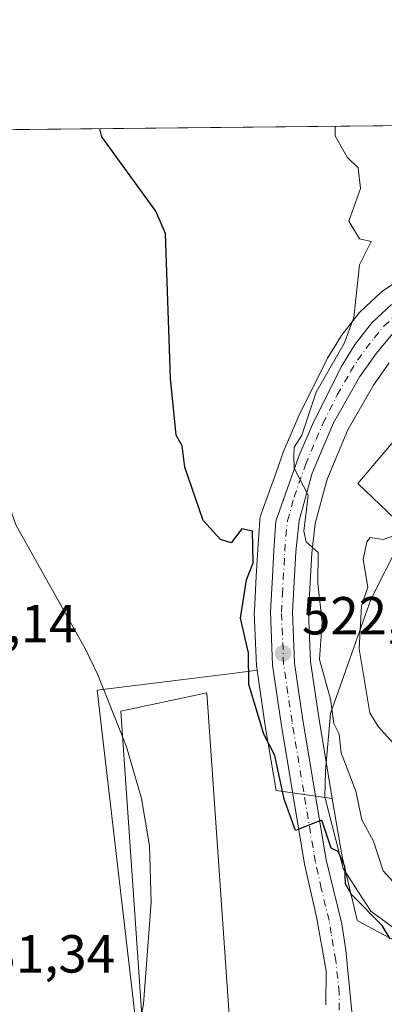
# Model space of a CAD drawing. Units: metres. Extents: x 569879 to 573334, y 4733412 to 4735761.
# Drawn here: x 571307 to 571375, y 4735577 to 4735761 of the extents above; entities that cross this region are included whole.
import ezdxf

# ---------------------------------------------------------------- set-up
doc = ezdxf.new("R2010")
doc.units = ezdxf.units.M
doc.header["$MEASUREMENT"] = 0
doc.linetypes.add('DGN Style 4', pattern=[2.6384748266838614, 1.318413404963828, -0.6592067024819142, 0.001648016756204785, -0.6592067024819142])
for name, color, linetype, lineweight in [('Arbolado forestal CxS', 92, 'Continuous', 0), ('Carretera de calzada única Cxs', 7, 'Continuous', 13), ('Carretera de calzada única eje', 7, 'DGN Style 4', 0), ('Comarca CxS', 21, 'Continuous', 0), ('Comunidad Autónoma CxS', 142, 'Continuous', 0), ('Cultivos herbáceos CxS', 92, 'Continuous', 0), ('Curva de nivel maestra', 30, 'Continuous', 30), ('Curva de nivel normal', 30, 'Continuous', 0), ('Edificación Cxs', 1, 'Continuous', 13), ('Edificación industrial Cxs', 135, 'Continuous', 13), ('Entidad de ámbito territorial CxS', 92, 'Continuous', 0), ('Espacio natural protegido', 121, 'Continuous', 13), ('Espacio natural protegido CxS', 121, 'Continuous', 0), ('Municipio CxS', 4, 'Continuous', 0), ('Núcleo urbano CxS', 7, 'Continuous', 0), ('Prado CxS', 92, 'Continuous', 0), ('Provincia CxS', 1, 'Continuous', 0), ('Punto de cota en terreno', 7, 'Continuous', 0), ('Rótulo de punto de cota en terreno', 7, 'Continuous', 0)]:
    doc.layers.add(name, color=color, linetype=linetype, lineweight=lineweight)
doc.styles.add('Style-Arial', font='txt')

# ---------------------------------------------------------------- blocks, each defined once
blk = doc.blocks.new('*U7')
at = {"layer": 'Prado CxS', "color": 92, "linetype": 'Continuous', "lineweight": 0}
for points in [[(571378.7648999998, 4735713.048900001, 518.6741000000038), (571374.6048999997, 4735710.2489, 519.5001000000047), (571374.3517000005, 4735710.058300001, 519.5721999999951), (571374.2254999997, 4735709.9461, 519.6076999999932), (571370.5654999996, 4735706.506100001, 520.6190999999963), (571370.3219, 4735706.248500001, 520.6684999999999), (571370.2560999999, 4735706.167300001, 520.6806999999973), (571367.1460999995, 4735702.1873, 521.4052999999985), (571366.9581000004, 4735701.917099999, 521.398000000001), (571364.3381000003, 4735697.677100001, 521.6230000000069), (571364.2921000002, 4735697.600099999, 521.6334000000061), (571364.2012999998, 4735697.4307, 521.649900000004), (571358.8613, 4735686.640699999, 522.4092999999993), (571358.7975000005, 4735686.5031, 522.4235999999946), (571356.2275, 4735680.573100001, 522.8742000000057), (571356.1573000001, 4735680.3959, 522.8675999999978), (571354.7137000002, 4735676.3375, 522.9988000000012), (571351.8136999998, 4735668.185699999, 524.3677000000025), (571351.6857000003, 4735667.701099999, 524.3947999999946), (571351.6458999999, 4735667.366900001, 524.3925000000017), (571351.3054999998, 4735661.910900001, 523.9318000000058), (571351.0151000004, 4735656.9321, 523.6912000000011), (571350.6448999997, 4735650.3793, 524.1175999999978), (571350.6401000004, 4735650.210100001, 524.1267999999982), (571350.6429000003, 4735650.080900001, 524.1309000000037), (571351.0729, 4735640.110900001, 524.6426000000065), (571351.1015, 4735639.8071, 524.6508999999933), (571351.1760999998, 4735639.296700001, 524.6539000000049), (571347.0069000004, 4735638.7907, 526.2418000000034), (571321.2547000004, 4735635.5551, 529.412599999996), (571330.7796999998, 4735553.5341, 529.9946999999956)], [(571159.8355999999, 4735738.968400001, 540.0405000000028), (571470.2210999997, 4735742.187200001, 512.7997999999934)]]:
    blk.add_polyline3d(points, dxfattribs=at)
blk = doc.blocks.new('*U10')
at = {"layer": 'Arbolado forestal CxS', "color": 92, "linetype": 'Continuous', "lineweight": 0}
blk.add_polyline3d([(571398.4479, 4735577.2841, 523.734700000001), (571369.9249, 4735592.407299999, 525.6508000000031), (571369.8967000004, 4735592.542500001, 525.631899999993), (571367.0417, 4735604.3989, 524.585699999996), (571365.2203000002, 4735615.310500001, 523.3236000000034), (571362.6941000001, 4735630.444499999, 522.3568999999989), (571361.1606999999, 4735640.912500001, 521.657600000006), (571360.7638999998, 4735650.1569, 521.0096000000049), (571361.4106999999, 4735661.232100001, 520.335699999996), (571362.0071, 4735666.7785, 519.9896000000008), (571364.0944999997, 4735674.372099999, 519.0832999999984), (571364.3221000005, 4735675.200300001, 519.0555000000022), (571368.1157000001, 4735684.279899999, 518.6505000000034), (571372.9215000002, 4735692.653899999, 518.213499999998), (571375.8617000004, 4735696.812100001, 517.9523999999947)], dxfattribs=at)
blk = doc.blocks.new('*U13')
at = {"layer": 'Núcleo urbano CxS', "color": 7, "linetype": 'Continuous', "lineweight": 0}
blk.add_polyline3d([(571375.8617000004, 4735696.812100001, 517.9523999999947), (571372.9215000002, 4735692.653899999, 518.213499999998), (571368.1157000001, 4735684.279899999, 518.6505000000034), (571364.3221000005, 4735675.200300001, 519.0555000000022), (571364.0944999997, 4735674.372099999, 519.0832999999984), (571362.0071, 4735666.7785, 519.9896000000008), (571361.4106999999, 4735661.232100001, 520.335699999996), (571360.7638999998, 4735650.1569, 521.0096000000049), (571361.1606999999, 4735640.912500001, 521.657600000006), (571362.6941000001, 4735630.444499999, 522.3568999999989), (571365.2203000002, 4735615.310500001, 523.3236000000034), (571354.7137000002, 4735616.7763, 525.9633999999933), (571352.6963000001, 4735628.876900001, 525.3010000000068), (571351.1760999998, 4735639.296700001, 524.6539000000049), (571351.1015, 4735639.8071, 524.6508999999933), (571351.0729, 4735640.110900001, 524.6426000000065), (571350.6429000003, 4735650.080900001, 524.1309000000037), (571350.6401000004, 4735650.210100001, 524.1267999999982), (571350.6448999997, 4735650.3793, 524.1175999999978), (571351.0151000004, 4735656.9321, 523.6912000000011), (571351.3054999998, 4735661.910900001, 523.9318000000058), (571351.6458999999, 4735667.366900001, 524.3925000000017), (571351.6857000003, 4735667.701099999, 524.3947999999946), (571351.8136999998, 4735668.185699999, 524.3677000000025), (571354.7137000002, 4735676.3375, 522.9988000000012), (571356.1573000001, 4735680.3959, 522.8675999999978), (571356.2275, 4735680.573100001, 522.8742000000057), (571358.7975000005, 4735686.5031, 522.4235999999946), (571358.8613, 4735686.640699999, 522.4092999999993), (571364.2012999998, 4735697.4307, 521.649900000004), (571364.2921000002, 4735697.600099999, 521.6334000000061), (571364.3381000003, 4735697.677100001, 521.6230000000069), (571366.9581000004, 4735701.917099999, 521.398000000001), (571367.1460999995, 4735702.1873, 521.4052999999985), (571370.2560999999, 4735706.167300001, 520.6806999999973), (571370.3219, 4735706.248500001, 520.6684999999999), (571370.5654999996, 4735706.506100001, 520.6190999999963), (571374.2254999997, 4735709.9461, 519.6076999999932), (571374.3517000005, 4735710.058300001, 519.5721999999951), (571374.6048999997, 4735710.2489, 519.5001000000047), (571378.7648999998, 4735713.048900001, 518.6741000000038)], dxfattribs=at)
blk = doc.blocks.new('5PATER')
at = {"layer": 'Cultivos herbáceos CxS', "linetype": 'Continuous', "lineweight": 0}
h = blk.add_hatch(color=51, dxfattribs=at)
edge = h.paths.add_edge_path()
edge.add_ellipse((0, 0), major_axis=(-0.1095731443231308, -0.1110710700762829), ratio=0.9994222409660322, start_angle=0, end_angle=360)

msp = doc.modelspace()

# ---------------------------------------------------------------- linework, layer by layer
at = {"layer": 'Arbolado forestal CxS', "color": 92, "linetype": 'Continuous', "lineweight": 0}
for points in [[(571375.8617000004, 4735696.812100001, 517.9523999999947), (571372.9215000002, 4735692.653899999, 518.213499999998), (571368.1157000001, 4735684.279899999, 518.6505000000034), (571364.3221000005, 4735675.200300001, 519.0555000000022), (571364.0944999997, 4735674.372099999, 519.0832999999984), (571362.0071, 4735666.7785, 519.9896000000008), (571361.4106999999, 4735661.232100001, 520.335699999996), (571360.7638999998, 4735650.1569, 521.0096000000049), (571361.1606999999, 4735640.912500001, 521.657600000006), (571362.6941000001, 4735630.444499999, 522.3568999999989), (571365.2203000002, 4735615.310500001, 523.3236000000034)], [(571365.2203000002, 4735615.310500001, 523.3236000000034), (571367.0417, 4735604.3989, 524.585699999996), (571369.8967000004, 4735592.542500001, 525.631899999993), (571369.9249, 4735592.407299999, 525.6508000000031), (571398.4479, 4735577.2841, 523.734700000001)]]:
    msp.add_polyline3d(points, dxfattribs=at)
at = {"layer": 'Carretera de calzada única Cxs', "color": 7, "linetype": 'Continuous', "lineweight": 13}
for points in [[(571364.0301000001, 4735576.6801, 527.3668999999937), (571364.0701000001, 4735583.0601, 527.2072000000044), (571362.2600999996, 4735593.140100001, 526.5783999999985), (571360.0500999996, 4735603.0101, 526.1425000000017), (571355.6601, 4735629.340100001, 527.492499999993), (571354.0701000001, 4735640.2401, 530.4741000000067), (571353.6401000004, 4735650.210100001, 529.0831000000035), (571354.0100999996, 4735656.7601, 530.1551000000036), (571354.3000999996, 4735661.7301, 531.5280999999959), (571354.6401000004, 4735667.1801, 526.9419999999955), (571358.9801000003, 4735679.380100001, 522.4882999999973), (571361.5500999996, 4735685.3101, 521.192200000005), (571366.8901000004, 4735696.100099999, 520.436400000006), (571369.5100999996, 4735700.340100001, 520.4171999999963), (571372.6201, 4735704.3201, 519.6855000000069), (571376.2801000001, 4735707.7601, 518.6238000000012)], [(571364.0301000001, 4735576.6801, 527.3668999999937), (571364.0701000001, 4735583.0601, 527.2072000000044), (571362.2600999996, 4735593.140100001, 526.5783999999985), (571360.0500999996, 4735603.0101, 526.1425000000017), (571355.6601, 4735629.340100001, 527.492499999993), (571354.0701000001, 4735640.2401, 530.4741000000067), (571353.6401000004, 4735650.210100001, 529.0831000000035), (571354.0100999996, 4735656.7601, 530.1551000000036), (571354.3000999996, 4735661.7301, 531.5280999999959), (571354.6401000004, 4735667.1801, 526.9419999999955), (571358.9801000003, 4735679.380100001, 522.4882999999973), (571361.5500999996, 4735685.3101, 521.192200000005), (571366.8901000004, 4735696.100099999, 520.436400000006), (571369.5100999996, 4735700.340100001, 520.4171999999963), (571372.6201, 4735704.3201, 519.6855000000069), (571376.2801000001, 4735707.7601, 518.6238000000012)], [(571377.1401000004, 4735703.040100001, 518.0286999999954), (571373.4801000003, 4735698.640100001, 518.5927999999985), (571370.3901000004, 4735694.270099999, 519.1276000000071), (571365.4200999998, 4735685.610099999, 520.5066999999982), (571361.4801000003, 4735676.1801, 521.4853000000003), (571359.0500999996, 4735667.340100001, 524.7483999999968), (571358.4200999998, 4735661.4801, 528.0237000000052), (571357.7600999996, 4735650.1801, 524.4934000000068), (571358.1700999998, 4735640.630100001, 527.5630999999995), (571359.7301000003, 4735629.9801, 527.8809000000037), (571364.1001000004, 4735603.800100001, 526.0663999999961), (571366.9801000003, 4735591.840100001, 527.7005000000064), (571367.7301000003, 4735586.920100001, 526.6524999999965), (571368.9401000004, 4735574.770099999, 527.2468999999984)], [(571377.1401000004, 4735703.040100001, 518.0286999999954), (571373.4801000003, 4735698.640100001, 518.5927999999985), (571370.3901000004, 4735694.270099999, 519.1276000000071), (571365.4200999998, 4735685.610099999, 520.5066999999982), (571361.4801000003, 4735676.1801, 521.4853000000003), (571359.0500999996, 4735667.340100001, 524.7483999999968), (571358.4200999998, 4735661.4801, 528.0237000000052), (571357.7600999996, 4735650.1801, 524.4934000000068), (571358.1700999998, 4735640.630100001, 527.5630999999995), (571359.7301000003, 4735629.9801, 527.8809000000037), (571364.1001000004, 4735603.800100001, 526.0663999999961), (571366.9801000003, 4735591.840100001, 527.7005000000064), (571367.7301000003, 4735586.920100001, 526.6524999999965), (571368.9401000004, 4735574.770099999, 527.2468999999984)]]:
    msp.add_polyline3d(points, dxfattribs=at)
at = {"layer": 'Carretera de calzada única eje', "color": 7, "linetype": 'DGN Style 4', "lineweight": 0}
msp.add_polyline3d([(571366.4801000003, 4735575.7301, 527.2207999999955), (571366.5100999996, 4735578.920100001, 527.1555999999982), (571365.8901000004, 4735584.9901, 526.9225000000006), (571365.0000999998, 4735590.020099999, 527.0568000000058), (571364.6201, 4735592.4901, 527.1684999999999), (571363.1700999998, 4735598.470100001, 526.5046000000002), (571362.0701000001, 4735603.4001, 525.6627000000008), (571359.8701, 4735616.5701, 528.0558000000019), (571357.6901000004, 4735629.6601, 525.8467999999993), (571356.9200999998, 4735634.9801, 525.8316999999952), (571356.1201, 4735640.4301, 528.3368000000046), (571355.7100999998, 4735650.1801, 526.4787999999971), (571355.8901000004, 4735653.470100001, 525.6613999999972), (571356.3501000004, 4735661.590100001, 529.1655000000028), (571356.5301000001, 4735664.3301, 527.7146999999968), (571356.8501000004, 4735667.2601, 524.8889999999956), (571358.0701000001, 4735671.6801, 522.1457999999984), (571360.2301000003, 4735677.770099999, 521.8102000000072), (571362.2100999998, 4735682.5001, 520.4554000000062), (571363.4801000003, 4735685.460100001, 520.6296000000002), (571366.1401000004, 4735690.850099999, 519.9186000000045), (571368.6401000004, 4735695.1801, 519.6385000000009), (571369.9600999998, 4735697.3101, 519.4759999999952), (571371.5000999998, 4735699.4901, 519.2453999999998), (571373.0500999996, 4735701.4801, 519.0342999999993), (571374.8901000004, 4735703.6801, 518.7976999999955), (571376.7100999998, 4735705.4001, 518.2670000000071)], dxfattribs=at)
at = {"layer": 'Comarca CxS', "color": 21, "linetype": 'Continuous', "lineweight": 0, "flags": 128}
msp.add_lwpolyline([(572055.7092000005, 4733434.628500001), (571457.2028999995, 4733428.423900001), (571316.7067857287, 4733426.967398422), (571252.2378000007, 4733426.299100001), (569902.8200005295, 4733412.309982628), (569889.8091438924, 4734696.399382254), (569889.2778999996, 4734748.831300001), (569885.3635034978, 4735135.155939689), (569883.6855000001, 4735300.767), (569883.3904000003, 4735329.888900001), (569879.3800005292, 4735725.689982601), (570720.6160999995, 4735734.413799999), (571416.9967000006, 4735741.635299998), (571477.8079918685, 4735742.265835238), (571543.4516658426, 4735742.946593714), (571547.3143144025, 4735742.986622515), (573288.2200005547, 4735761.039982606)], dxfattribs=at)
at = {"layer": 'Comunidad Autónoma CxS', "color": 142, "linetype": 'Continuous', "lineweight": 0, "flags": 128}
msp.add_lwpolyline([(572055.7092000005, 4733434.628500001), (571457.2028999995, 4733428.423900001), (571316.7067857287, 4733426.967398422), (571252.2378000007, 4733426.299100001), (569902.8200005295, 4733412.309982628), (569889.8091438924, 4734696.399382254), (569889.2778999996, 4734748.831300001), (569885.3635034978, 4735135.155939689), (569883.6855000001, 4735300.767), (569883.3904000003, 4735329.888900001), (569879.3800005292, 4735725.689982601), (570720.6160999995, 4735734.413799999), (571416.9967000006, 4735741.635299998), (571477.8079918685, 4735742.265835238), (571543.4516658426, 4735742.946593714), (571547.3143144025, 4735742.986622515), (573288.2200005547, 4735761.039982606)], dxfattribs=at)
at = {"layer": 'Curva de nivel maestra', "color": 30, "linetype": 'Continuous', "lineweight": 30, "elevation": 525, "flags": 128}
msp.add_lwpolyline([(571376.0300000003, 4735589.050100001), (571374.5300000003, 4735591.550100001), (571368.8200000003, 4735597.340100001), (571367.6699999999, 4735599.340100001), (571367.5899999999, 4735602.610099999), (571366.3300000001, 4735605.360099999), (571365.0199999996, 4735606.030099999), (571363.2699999996, 4735611.2401), (571361.6299999999, 4735610.640100001), (571358.3300000001, 4735609.340100001), (571356.2000000002, 4735615.210100001), (571354.4800000004, 4735623.3301), (571352.4100000003, 4735627.3301), (571349.6100000005, 4735636.610099999), (571349.5499999998, 4735642.550100001), (571348.0499999998, 4735649.050100001), (571349.2000000002, 4735656.200099999), (571350.4199999999, 4735659.420100001), (571350.3300000001, 4735665.3301), (571348.3300000001, 4735665.770099999), (571346.3300000001, 4735663.1501), (571344.3300000001, 4735663.780099999), (571341.0700000003, 4735667.3301), (571337.6500000004, 4735677.3201), (571337.1299999999, 4735681.3201), (571336.0499999998, 4735683.3201), (571334.9800000004, 4735693.970100001), (571334.0599999996, 4735721.050100001), (571332.2000000002, 4735725.1801), (571322.1500000004, 4735739.130100001), (571321.7615, 4735740.647600001)], dxfattribs=at)
at = {"layer": 'Curva de nivel normal', "color": 30, "linetype": 'Continuous', "lineweight": 0, "flags": 128}
for points, elevation in [([(571378.5700000003, 4735597.590100001), (571374.7400000002, 4735601.7601), (571372.9600000001, 4735607.340100001), (571370.7199999997, 4735611.340100001), (571369.6399999997, 4735616.6601), (571366.8600000005, 4735623.860099999), (571366.5300000003, 4735627.3301), (571365.4900000002, 4735629.3301), (571364.9000000004, 4735633.9001), (571362.7999999998, 4735641.3301), (571363.3099999996, 4735648.3101), (571362.5099999999, 4735655.5101), (571362.5899999999, 4735661.3301), (571360.3300000001, 4735663.3301), (571359.9299999997, 4735665.3301), (571360.3700000001, 4735669.370100001), (571360.6799999997, 4735672.0601), (571358.0999999996, 4735677.090100001), (571358, 4735679.3201), (571358.0899999999, 4735681.0801), (571359.5300000003, 4735683.3201), (571362.2100000001, 4735691.3201), (571367.4400000004, 4735700.4301), (571369.2599999999, 4735705.3201), (571370.3200000003, 4735715.1601), (571372.5099999999, 4735719.5101), (571370.3200000003, 4735720.0101), (571368.3200000003, 4735723.3101), (571370.4900000002, 4735729.4801), (571370.0499999998, 4735733.3101), (571368.0300000003, 4735735.3101), (571365.7599999999, 4735739.3101), (571365.7779000001, 4735741.1041)], 520), ([(571282.3382000001, 4735740.2389), (571288.6699999999, 4735721.3201), (571291.3300000001, 4735706.3101), (571293.8899999997, 4735701.3201), (571300.3799999999, 4735693.360099999), (571301.8300000001, 4735685.3201), (571303.7599999999, 4735673.2301), (571306.0599999996, 4735666.5001), (571319.0499999998, 4735643.280099999), (571321.3700000001, 4735638.450099999), (571326.0307999998, 4735626.732999999)], 530), ([(571378.5499999998, 4735623.5601), (571373.7800000003, 4735628.790100001), (571372.25, 4735631.3301), (571370.2400000002, 4735643.3301), (571370.6900000004, 4735651.3301), (571371.8399999999, 4735654.850099999), (571371, 4735660.0101), (571371.6900000004, 4735663.3301), (571372.3200000003, 4735664.140100001), (571374.7400000002, 4735663.7501), (571379.2882000003, 4735665.396600001)], 515), ([(571326.0307999998, 4735626.732999999), (571326.7400000002, 4735624.950099999), (571329.5700000003, 4735615.3101), (571331.0099999999, 4735606.470100001), (571331.3700000001, 4735595.920100001), (571329.9199999999, 4735576.9101), (571329.5889999997, 4735575.186699999)], 530)]:
    msp.add_lwpolyline(points, dxfattribs=dict(at, elevation=elevation))
at = {"layer": 'Edificación Cxs', "color": 1, "linetype": 'Continuous', "lineweight": 13, "elevation": 521.676600000006, "flags": 128}
msp.add_lwpolyline([(571409.2100999998, 4735687.270099999), (571403.5601000004, 4735680.610099999), (571398.1601, 4735685.200099999), (571383.4401000004, 4735667.860099999), (571380.4200999998, 4735664.3201), (571376.9401000004, 4735667.630100001), (571370.0100999996, 4735674.280099999), (571395.4801000003, 4735704.300100001), (571404.6901000004, 4735696.470100001), (571401.9501, 4735693.020099999)], close=True, dxfattribs=at)
at = {"layer": 'Edificación Cxs', "color": 1, "linetype": 'Continuous', "lineweight": 13}
msp.add_polyline3d([(571409.2100999998, 4735687.270099999, 516.5002999999997), (571403.5601000004, 4735680.610099999, 517.3270000000048), (571398.1601, 4735685.200099999, 517.9002999999939), (571383.4401000004, 4735667.860099999, 517.6854000000021), (571380.4200999998, 4735664.3201, 521.6766000000061), (571376.9401000004, 4735667.630100001, 517.9161000000023), (571370.0100999996, 4735674.280099999, 521.5777999999991), (571395.4801000003, 4735704.300100001, 516.5194000000047), (571404.6901000004, 4735696.470100001, 516.741399999999)], dxfattribs=at)
at = {"layer": 'Edificación industrial Cxs', "color": 135, "linetype": 'Continuous', "lineweight": 13}
msp.add_polyline3d([(571346.9200999998, 4735560.440099999, 531.0415999999968), (571330.8701, 4735556.630100001, 531.8831999999966), (571325.6901000004, 4735631.670100001, 531.9599000000017), (571341.7500999998, 4735635.0801, 528.2051000000065), (571346.9200999998, 4735560.440099999, 531.0415999999968)], dxfattribs=at)
msp.add_3dface([(571346.9200999998, 4735560.440099999, 531.9599000000017), (571330.8701, 4735556.630100001, 531.9599000000017), (571325.6901000004, 4735631.670100001, 531.9599000000017), (571341.7500999998, 4735635.0801, 531.9599000000017)], dxfattribs=at)
at = {"layer": 'Entidad de ámbito territorial CxS', "color": 92, "linetype": 'Continuous', "lineweight": 0, "flags": 128}
msp.add_lwpolyline([(570720.6160999995, 4735734.413799999), (571416.9967000006, 4735741.635299998)], dxfattribs=at)
at = {"layer": 'Espacio natural protegido', "color": 121, "linetype": 'Continuous', "lineweight": 13, "flags": 128}
msp.add_lwpolyline([(571381.7735000009, 4735587.369300001), (571372.4156000006, 4735594.204400001), (571367.242800002, 4735602.233500003), (571363.838200001, 4735615.615800003), (571363.9792000006, 4735620.4754), (571364.9154000019, 4735631.240599998), (571372.4047000017, 4735652.537000001), (571377.716900002, 4735663.029200001)], dxfattribs=at)
at = {"layer": 'Espacio natural protegido CxS', "color": 121, "linetype": 'Continuous', "lineweight": 0, "flags": 128}
msp.add_lwpolyline([(571381.7735000004, 4735587.3693), (571372.4156000001, 4735594.2044), (571367.2427999991, 4735602.233500001), (571363.8382000006, 4735615.615800002), (571363.9792000002, 4735620.475400001), (571364.9154000013, 4735631.240599999), (571372.404699999, 4735652.537000001), (571377.7169000015, 4735663.029200001)], dxfattribs=at)
at = {"layer": 'Municipio CxS', "color": 4, "linetype": 'Continuous', "lineweight": 0, "flags": 128}
msp.add_lwpolyline([(572055.7092000005, 4733434.628500001), (571457.2028999995, 4733428.423900001), (571316.7067857287, 4733426.967398422), (571252.2378000007, 4733426.299100001), (569902.8200005295, 4733412.309982628), (569889.8091438924, 4734696.399382254), (569889.2778999996, 4734748.831300001), (569885.3635034978, 4735135.155939689), (569883.6855000001, 4735300.767), (569883.3904000003, 4735329.888900001), (569879.3800005292, 4735725.689982601), (570720.6160999995, 4735734.413799999), (571416.9967000006, 4735741.635299998), (571477.8079918685, 4735742.265835238), (571543.4516658426, 4735742.946593714), (571547.3143144025, 4735742.986622515), (573288.2200005547, 4735761.039982606)], dxfattribs=at)
at = {"layer": 'Núcleo urbano CxS', "color": 7, "linetype": 'Continuous', "lineweight": 0}
for points in [[(571378.7648999998, 4735713.048900001, 518.6741000000038), (571374.6048999997, 4735710.2489, 519.5001000000047), (571374.3517000005, 4735710.058300001, 519.5721999999951), (571374.2254999997, 4735709.9461, 519.6076999999932), (571370.5654999996, 4735706.506100001, 520.6190999999963), (571370.3219, 4735706.248500001, 520.6684999999999), (571370.2560999999, 4735706.167300001, 520.6806999999973), (571367.1460999995, 4735702.1873, 521.4052999999985), (571366.9581000004, 4735701.917099999, 521.398000000001), (571364.3381000003, 4735697.677100001, 521.6230000000069), (571364.2921000002, 4735697.600099999, 521.6334000000061), (571364.2012999998, 4735697.4307, 521.649900000004), (571358.8613, 4735686.640699999, 522.4092999999993), (571358.7975000005, 4735686.5031, 522.4235999999946), (571356.2275, 4735680.573100001, 522.8742000000057), (571356.1573000001, 4735680.3959, 522.8675999999978), (571354.7137000002, 4735676.3375, 522.9988000000012), (571351.8136999998, 4735668.185699999, 524.3677000000025), (571351.6857000003, 4735667.701099999, 524.3947999999946), (571351.6458999999, 4735667.366900001, 524.3925000000017), (571351.3054999998, 4735661.910900001, 523.9318000000058), (571351.0151000004, 4735656.9321, 523.6912000000011), (571350.6448999997, 4735650.3793, 524.1175999999978), (571350.6401000004, 4735650.210100001, 524.1267999999982), (571350.6429000003, 4735650.080900001, 524.1309000000037), (571351.0729, 4735640.110900001, 524.6426000000065), (571351.1015, 4735639.8071, 524.6508999999933), (571351.1760999998, 4735639.296700001, 524.6539000000049)], [(571375.8617000004, 4735696.812100001, 517.9523999999947), (571372.9215000002, 4735692.653899999, 518.213499999998), (571368.1157000001, 4735684.279899999, 518.6505000000034), (571364.3221000005, 4735675.200300001, 519.0555000000022), (571364.0944999997, 4735674.372099999, 519.0832999999984), (571362.0071, 4735666.7785, 519.9896000000008), (571361.4106999999, 4735661.232100001, 520.335699999996), (571360.7638999998, 4735650.1569, 521.0096000000049), (571361.1606999999, 4735640.912500001, 521.657600000006), (571362.6941000001, 4735630.444499999, 522.3568999999989), (571365.2203000002, 4735615.310500001, 523.3236000000034)], [(571267.0768999998, 4735483.215100001, 527.7366000000038), (571267.8541000001, 4735485.9465, 527.7335000000021), (571267.4007000001, 4735488.162699999, 527.7660000000033), (571272.5950999996, 4735487.1743, 528.2516999999935), (571278.2676999997, 4735486.658500001, 528.0959000000003), (571281.3108999999, 4735487.120300001, 527.9590000000027), (571296.5028999997, 4735488.8983, 527.2914000000019), (571320.9392999997, 4735499.9329, 526.6658000000025), (571336.5862999996, 4735506.998500001, 526.5717000000004), (571337.2489, 4735511.624100001, 526.3652000000002), (571338.6425000001, 4735523.4945, 525.9453000000067), (571339.5166999997, 4735527.455700001, 526.4054999999935), (571343.4797, 4735555.1217, 528.985400000005), (571330.7796999998, 4735553.5341, 529.9946999999956), (571321.2547000004, 4735635.5551, 529.412599999996), (571347.0069000004, 4735638.7907, 526.2418000000034), (571351.1760999998, 4735639.296700001, 524.6539000000049), (571352.6963000001, 4735628.876900001, 525.3010000000068), (571354.7137000002, 4735616.7763, 525.9633999999933), (571365.2203000002, 4735615.310500001, 523.3236000000034), (571367.0417, 4735604.3989, 524.585699999996), (571369.8967000004, 4735592.542500001, 525.631899999993), (571369.9249, 4735592.407299999, 525.6508000000031), (571398.4479, 4735577.2841, 523.734700000001)], [(571351.1760999998, 4735639.296700001, 524.6539000000049), (571347.0069000004, 4735638.7907, 526.2418000000034), (571321.2547000004, 4735635.5551, 529.412599999996), (571330.7796999998, 4735553.5341, 529.9946999999956), (571343.4797, 4735555.1217, 528.985400000005), (571339.5166999997, 4735527.455700001, 526.4054999999935), (571338.6425000001, 4735523.4945, 525.9453000000067)], [(571351.1760999998, 4735639.296700001, 524.6539000000049), (571352.6963000001, 4735628.876900001, 525.3010000000068), (571354.7137000002, 4735616.7763, 525.9633999999933), (571365.2203000002, 4735615.310500001, 523.3236000000034)], [(571351.1760999998, 4735639.296700001, 524.6539000000049), (571352.6963000001, 4735628.876900001, 525.3010000000068), (571354.7137000002, 4735616.7763, 525.9633999999933), (571365.2203000002, 4735615.310500001, 523.3236000000034)], [(571365.2203000002, 4735615.310500001, 523.3236000000034), (571367.0417, 4735604.3989, 524.585699999996), (571369.8967000004, 4735592.542500001, 525.631899999993), (571369.9249, 4735592.407299999, 525.6508000000031), (571398.4479, 4735577.2841, 523.734700000001)]]:
    msp.add_polyline3d(points, dxfattribs=at)
at = {"layer": 'Prado CxS', "color": 92, "linetype": 'Continuous', "lineweight": 0, "extrusion": (0.08919498171564162, 0.0009249979250487398, 0.9960137547321248), "elevation": 55863.02757850575, "flags": 128}
msp.add_lwpolyline([(4729561.426945671, -617717.9430501056), (4729561.426945671, -617970.377535036)], dxfattribs=at)
at = {"layer": 'Prado CxS', "color": 92, "linetype": 'Continuous', "lineweight": 0}
for points in [[(571378.7648999998, 4735713.048900001, 518.6741000000038), (571374.6048999997, 4735710.2489, 519.5001000000047), (571374.3517000005, 4735710.058300001, 519.5721999999951), (571374.2254999997, 4735709.9461, 519.6076999999932), (571370.5654999996, 4735706.506100001, 520.6190999999963), (571370.3219, 4735706.248500001, 520.6684999999999), (571370.2560999999, 4735706.167300001, 520.6806999999973), (571367.1460999995, 4735702.1873, 521.4052999999985), (571366.9581000004, 4735701.917099999, 521.398000000001), (571364.3381000003, 4735697.677100001, 521.6230000000069), (571364.2921000002, 4735697.600099999, 521.6334000000061), (571364.2012999998, 4735697.4307, 521.649900000004), (571358.8613, 4735686.640699999, 522.4092999999993), (571358.7975000005, 4735686.5031, 522.4235999999946), (571356.2275, 4735680.573100001, 522.8742000000057), (571356.1573000001, 4735680.3959, 522.8675999999978), (571354.7137000002, 4735676.3375, 522.9988000000012), (571351.8136999998, 4735668.185699999, 524.3677000000025), (571351.6857000003, 4735667.701099999, 524.3947999999946), (571351.6458999999, 4735667.366900001, 524.3925000000017), (571351.3054999998, 4735661.910900001, 523.9318000000058), (571351.0151000004, 4735656.9321, 523.6912000000011), (571350.6448999997, 4735650.3793, 524.1175999999978), (571350.6401000004, 4735650.210100001, 524.1267999999982), (571350.6429000003, 4735650.080900001, 524.1309000000037), (571351.0729, 4735640.110900001, 524.6426000000065), (571351.1015, 4735639.8071, 524.6508999999933), (571351.1760999998, 4735639.296700001, 524.6539000000049)], [(571351.1760999998, 4735639.296700001, 524.6539000000049), (571347.0069000004, 4735638.7907, 526.2418000000034), (571321.2547000004, 4735635.5551, 529.412599999996), (571330.7796999998, 4735553.5341, 529.9946999999956), (571343.4797, 4735555.1217, 528.985400000005), (571339.5166999997, 4735527.455700001, 526.4054999999935), (571338.6425000001, 4735523.4945, 525.9453000000067)]]:
    msp.add_polyline3d(points, dxfattribs=at)
at = {"layer": 'Provincia CxS', "color": 1, "linetype": 'Continuous', "lineweight": 0, "flags": 128}
msp.add_lwpolyline([(572055.7092000005, 4733434.628500001), (571457.2028999995, 4733428.423900001), (571316.7067857287, 4733426.967398422), (571252.2378000007, 4733426.299100001), (569902.8200005295, 4733412.309982628), (569889.8091438924, 4734696.399382254), (569889.2778999996, 4734748.831300001), (569885.3635034978, 4735135.155939689), (569883.6855000001, 4735300.767), (569883.3904000003, 4735329.888900001), (569879.3800005292, 4735725.689982601), (570720.6160999995, 4735734.413799999), (571416.9967000006, 4735741.635299998), (571477.8079918685, 4735742.265835238), (571543.4516658426, 4735742.946593714), (571547.3143144025, 4735742.986622515), (573288.2200005547, 4735761.039982606)], dxfattribs=at)

# ---------------------------------------------------------------- block references
at = {"layer": 'Arbolado forestal CxS', "color": 92, "linetype": 'Continuous', "lineweight": 0}
msp.add_blockref('*U10', (0, 0), dxfattribs=at)
at = {"layer": 'Núcleo urbano CxS', "color": 7, "linetype": 'Continuous', "lineweight": 0}
msp.add_blockref('*U13', (0, 0), dxfattribs=at)
at = {"layer": 'Prado CxS', "color": 92, "linetype": 'Continuous', "lineweight": 0}
msp.add_blockref('*U7', (0, 0), dxfattribs=at)
at = {"layer": 'Punto de cota en terreno', "color": 7, "linetype": 'Continuous', "lineweight": 0, "xscale": 10, "yscale": 10, "zscale": 10}
msp.add_blockref('5PATER', (571356.0300000003, 4735642.480000001, 522.2700000000041), dxfattribs=at)

# ---------------------------------------------------------------- texts
at = {"layer": 'Rótulo de punto de cota en terreno', "color": 7, "linetype": 'Continuous', "lineweight": 0, "style": 'Style-Arial'}
for s, p in [('522,27', (571359.5577999996, 4735646.0078)), ('532,14', (571288.3978000004, 4735644.537799999)), ('531,34', (571295.4478000002, 4735582.7378))]:
    msp.add_text(s, height=7.000000000000002, dxfattribs=at).set_placement(p)

doc.saveas('drawing.dxf')
